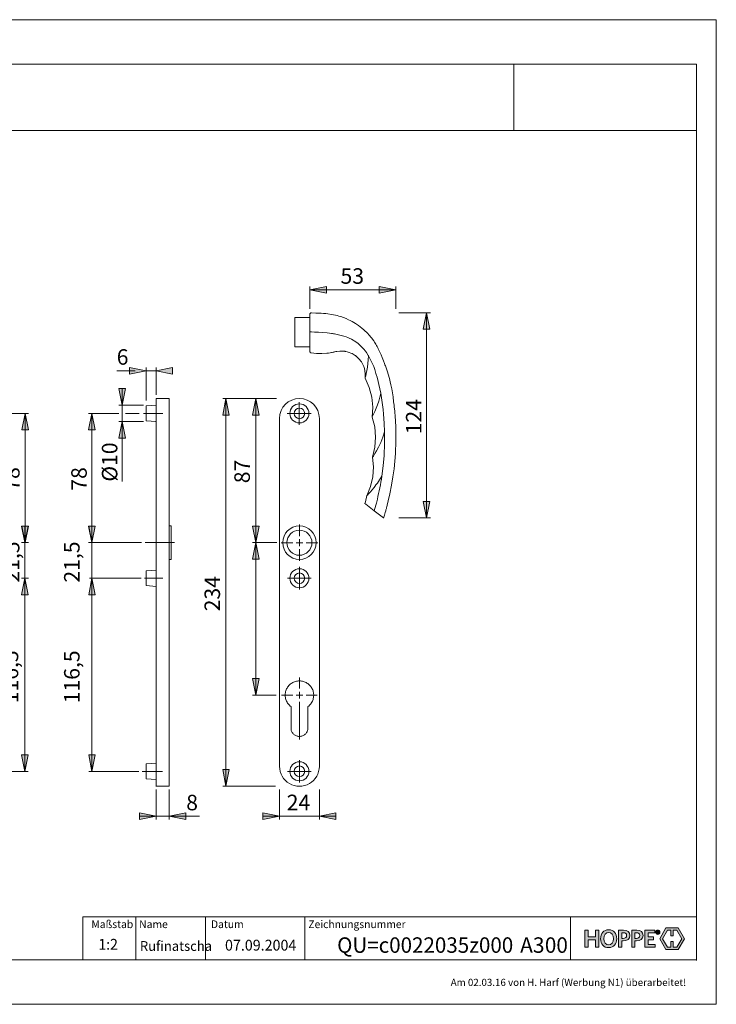
# Model space of a CAD drawing. Units: inches. Extents: x 0 to 420, y 0 to 301.
# Drawn here: x 210 to 420, y 0 to 297 of the extents above; entities that cross this region are included whole.
import ezdxf

# ---------------------------------------------------------------- set-up
doc = ezdxf.new("R2010")
doc.units = ezdxf.units.IN
doc.header["$MEASUREMENT"] = 0
for name, pattern in [('AI-Linetype-5', [20.284327, 16.22746, -1.352289, 1.352289, -1.352289]), ('AI-Linetype-6', [19.505922, 15.604736, -1.300395, 1.300395, -1.300395]), ('AI-Linetype-7', [20.386146, 16.308917, -1.359076, 1.359076, -1.359076]), ('AI-Linetype-8', [19.05, 15.24, -1.27, 1.27, -1.27])]:
    doc.linetypes.add(name, pattern=pattern)
doc.layers.add('Ebene 1', color=7, linetype='Continuous')

# ---------------------------------------------------------------- blocks, each defined once
blk = doc.blocks.new('block 2')
at = {"layer": 'Ebene 1'}
h = blk.add_hatch(color=7, dxfattribs=at)
h.dxf.hatch_style = 2
edge = h.paths.add_edge_path()
edge.add_spline(control_points=[(402.5, 21.39), (402.5, 21.39), (402.31, 21.68), (402.31, 21.68), (402.31, 21.68), (402.26, 21.68), (402.26, 21.68), (402.26, 21.68), (402.26, 21.4), (402.26, 21.4), (402.26, 21.4), (402.1, 21.4), (402.1, 21.4), (402.1, 21.4), (402.1, 22.13), (402.1, 22.13), (402.1, 22.13), (402.35, 22.13), (402.35, 22.13), (402.51, 22.13), (402.61, 22.05), (402.61, 21.91), (402.61, 21.8), (402.56, 21.74), (402.48, 21.7), (402.48, 21.7), (402.67, 21.42), (402.67, 21.42), (402.67, 21.42), (402.5, 21.39), (402.5, 21.39)], knot_values=[0, 0, 0, 0, 1, 1, 1, 2, 2, 2, 3, 3, 3, 4, 4, 4, 5, 5, 5, 6, 6, 6, 7, 7, 7, 8, 8, 8, 9, 9, 9, 10, 10, 10, 10], degree=3, periodic=1)
h.paths.add_polyline_path([(401.53, 17.19), (401.53, 18.03), (399.42, 18.03), (399.42, 19.46), (401.02, 19.46), (401.02, 20.32), (399.42, 20.32), (399.42, 21.54), (401.45, 21.54), (401.45, 22.38), (398.44, 22.38), (398.44, 17.19)])
h.paths.add_polyline_path([(384.6, 17.19), (384.6, 22.38), (383.6, 22.38), (383.6, 20.33), (381.4, 20.33), (381.4, 22.38), (380.39, 22.38), (380.39, 17.19), (381.4, 17.19), (381.4, 19.44), (383.6, 19.44), (383.6, 17.19)])
edge = h.paths.add_edge_path()
edge.add_spline(control_points=[(402.34, 21.08), (401.96, 21.08), (401.69, 21.34), (401.69, 21.74), (401.69, 22.13), (401.96, 22.4), (402.34, 22.4), (402.72, 22.4), (402.98, 22.13), (402.98, 21.74), (402.98, 21.35), (402.71, 21.08), (402.34, 21.08)], knot_values=[0, 0, 0, 0, 0.352778, 0.352778, 0.352778, 0.705556, 0.705556, 0.705556, 1.058333, 1.058333, 1.058333, 1.411111, 1.411111, 1.411111, 1.411111], degree=3, periodic=0)
edge.add_line((402.34, 21.08), (402.34, 21.08))
edge = h.paths.add_edge_path()
edge.add_spline(control_points=[(402.34, 22.32), (402.03, 22.32), (401.79, 22.11), (401.79, 21.74), (401.79, 21.37), (402.03, 21.16), (402.34, 21.16), (402.65, 21.16), (402.89, 21.37), (402.89, 21.74), (402.89, 22.11), (402.65, 22.32), (402.34, 22.32)], knot_values=[0, 0, 0, 0, 0.352778, 0.352778, 0.352778, 0.705556, 0.705556, 0.705556, 1.058333, 1.058333, 1.058333, 1.411111, 1.411111, 1.411111, 1.411111], degree=3, periodic=0)
edge.add_line((402.34, 22.32), (402.34, 22.32))
edge = h.paths.add_edge_path()
edge.add_spline(control_points=[(402.33, 22), (402.33, 22), (402.26, 22), (402.26, 22), (402.26, 22), (402.26, 21.79), (402.26, 21.79), (402.26, 21.79), (402.33, 21.79), (402.33, 21.79), (402.41, 21.79), (402.45, 21.82), (402.45, 21.89), (402.45, 21.96), (402.41, 22), (402.33, 22)], knot_values=[0, 0, 0, 0, 0.352778, 0.352778, 0.352778, 0.705556, 0.705556, 0.705556, 1.058333, 1.058333, 1.058333, 1.411111, 1.411111, 1.411111, 1.763889, 1.763889, 1.763889, 1.763889], degree=3, periodic=0)
edge.add_line((402.33, 22), (402.33, 22))
edge = h.paths.add_edge_path()
edge.add_spline(control_points=[(395.93, 19.1), (395.93, 19.1), (395.48, 19.1), (395.48, 19.1), (395.48, 19.1), (395.48, 17.19), (395.48, 17.19), (395.48, 17.19), (394.49, 17.19), (394.49, 17.19), (394.49, 17.19), (394.49, 22.38), (394.49, 22.38), (394.49, 22.38), (396.01, 22.38), (396.01, 22.38), (397.2, 22.38), (397.91, 21.83), (397.91, 20.78), (397.91, 19.66), (397.12, 19.1), (395.93, 19.1)], knot_values=[0, 0, 0, 0, 0.352778, 0.352778, 0.352778, 0.705556, 0.705556, 0.705556, 1.058333, 1.058333, 1.058333, 1.411111, 1.411111, 1.411111, 1.763889, 1.763889, 1.763889, 2.116667, 2.116667, 2.116667, 2.469444, 2.469444, 2.469444, 2.469444], degree=3, periodic=0)
edge.add_line((395.93, 19.1), (395.93, 19.1))
edge = h.paths.add_edge_path()
edge.add_spline(control_points=[(395.96, 21.58), (395.96, 21.58), (395.48, 21.58), (395.48, 21.58), (395.48, 21.58), (395.48, 19.9), (395.48, 19.9), (395.48, 19.9), (395.92, 19.9), (395.92, 19.9), (396.56, 19.9), (396.94, 20.17), (396.94, 20.76), (396.94, 21.3), (396.6, 21.58), (395.96, 21.58)], knot_values=[0, 0, 0, 0, 0.352778, 0.352778, 0.352778, 0.705556, 0.705556, 0.705556, 1.058333, 1.058333, 1.058333, 1.411111, 1.411111, 1.411111, 1.763889, 1.763889, 1.763889, 1.763889], degree=3, periodic=0)
edge.add_line((395.96, 21.58), (395.96, 21.58))
edge = h.paths.add_edge_path()
edge.add_spline(control_points=[(391.95, 19.1), (391.95, 19.1), (391.5, 19.1), (391.5, 19.1), (391.5, 19.1), (391.5, 17.19), (391.5, 17.19), (391.5, 17.19), (390.51, 17.19), (390.51, 17.19), (390.51, 17.19), (390.51, 22.38), (390.51, 22.38), (390.51, 22.38), (392.03, 22.38), (392.03, 22.38), (393.22, 22.38), (393.93, 21.83), (393.93, 20.78), (393.93, 19.66), (393.13, 19.1), (391.95, 19.1)], knot_values=[0, 0, 0, 0, 0.352778, 0.352778, 0.352778, 0.705556, 0.705556, 0.705556, 1.058333, 1.058333, 1.058333, 1.411111, 1.411111, 1.411111, 1.763889, 1.763889, 1.763889, 2.116667, 2.116667, 2.116667, 2.469444, 2.469444, 2.469444, 2.469444], degree=3, periodic=0)
edge.add_line((391.95, 19.1), (391.95, 19.1))
edge = h.paths.add_edge_path()
edge.add_spline(control_points=[(391.98, 21.58), (391.98, 21.58), (391.5, 21.58), (391.5, 21.58), (391.5, 21.58), (391.5, 19.9), (391.5, 19.9), (391.5, 19.9), (391.94, 19.9), (391.94, 19.9), (392.58, 19.9), (392.95, 20.17), (392.95, 20.76), (392.95, 21.3), (392.61, 21.58), (391.98, 21.58)], knot_values=[0, 0, 0, 0, 0.352778, 0.352778, 0.352778, 0.705556, 0.705556, 0.705556, 1.058333, 1.058333, 1.058333, 1.411111, 1.411111, 1.411111, 1.763889, 1.763889, 1.763889, 1.763889], degree=3, periodic=0)
edge.add_line((391.98, 21.58), (391.98, 21.58))
edge = h.paths.add_edge_path()
edge.add_spline(control_points=[(387.55, 17.09), (386.07, 17.09), (385.12, 18.17), (385.12, 19.78), (385.12, 21.39), (386.08, 22.48), (387.56, 22.48), (389.05, 22.48), (389.99, 21.39), (389.99, 19.79), (389.99, 18.19), (389.04, 17.09), (387.55, 17.09)], knot_values=[0, 0, 0, 0, 0.352778, 0.352778, 0.352778, 0.705556, 0.705556, 0.705556, 1.058333, 1.058333, 1.058333, 1.411111, 1.411111, 1.411111, 1.411111], degree=3, periodic=0)
edge.add_line((387.55, 17.09), (387.55, 17.09))
edge = h.paths.add_edge_path()
edge.add_spline(control_points=[(387.55, 21.65), (386.67, 21.65), (386.13, 20.92), (386.13, 19.78), (386.13, 18.65), (386.67, 17.92), (387.55, 17.92), (388.45, 17.92), (388.98, 18.65), (388.98, 19.78), (388.98, 20.92), (388.44, 21.65), (387.55, 21.65)], knot_values=[0, 0, 0, 0, 0.352778, 0.352778, 0.352778, 0.705556, 0.705556, 0.705556, 1.058333, 1.058333, 1.058333, 1.411111, 1.411111, 1.411111, 1.411111], degree=3, periodic=0)
edge.add_line((387.55, 21.65), (387.55, 21.65))
h = blk.add_hatch(color=7, dxfattribs=at)
h.dxf.hatch_style = 2
h.paths.add_polyline_path([(406.98, 20.61), (406.98, 22.38), (408.06, 22.38), (409.56, 19.79), (408.06, 17.19), (406.98, 17.19), (406.98, 18.96), (406.34, 18.96), (406.34, 17.19), (405.27, 17.19), (403.77, 19.78), (405.26, 22.38), (406.34, 22.38), (406.34, 20.61)])
h.paths.add_polyline_path([(404.8, 23.02), (402.93, 19.79), (404.8, 16.55), (408.53, 16.55), (410.39, 19.79), (408.53, 23.02)])
at = {"layer": 'Ebene 1', "lineweight": 0}
for points in [[(384.6, 17.19), (384.6, 22.38), (383.6, 22.38), (383.6, 20.33), (381.4, 20.33), (381.4, 22.38), (380.39, 22.38), (380.39, 17.19), (381.4, 17.19), (381.4, 19.44), (383.6, 19.44), (383.6, 17.19), (384.6, 17.19)], [(401.53, 17.19), (401.53, 18.03), (399.42, 18.03), (399.42, 19.46), (401.02, 19.46), (401.02, 20.32), (399.42, 20.32), (399.42, 21.54), (401.45, 21.54), (401.45, 22.38), (398.44, 22.38), (398.44, 17.19), (401.53, 17.19)], [(404.8, 23.02), (402.93, 19.79), (404.8, 16.55), (408.53, 16.55), (410.39, 19.79), (408.53, 23.02), (404.8, 23.02)], [(406.98, 20.61), (406.98, 22.38), (408.06, 22.38), (409.56, 19.79), (408.06, 17.19), (406.98, 17.19), (406.98, 18.96), (406.34, 18.96), (406.34, 17.19), (405.27, 17.19), (403.77, 19.78), (405.26, 22.38), (406.34, 22.38), (406.34, 20.61), (406.98, 20.61)]]:
    blk.add_lwpolyline(points, dxfattribs=at)
for points, knots in [([(387.55, 17.09), (386.07, 17.09), (385.12, 18.17), (385.12, 19.78), (385.12, 21.39), (386.08, 22.48), (387.56, 22.48), (389.05, 22.48), (389.99, 21.39), (389.99, 19.79), (389.99, 18.19), (389.04, 17.09), (387.55, 17.09)], [0, 0, 0, 0, 1, 1, 1, 2, 2, 2, 3, 3, 3, 4, 4, 4, 4]), ([(387.55, 21.65), (386.67, 21.65), (386.13, 20.92), (386.13, 19.78), (386.13, 18.65), (386.67, 17.92), (387.55, 17.92), (388.45, 17.92), (388.98, 18.65), (388.98, 19.78), (388.98, 20.92), (388.44, 21.65), (387.55, 21.65)], [0, 0, 0, 0, 1, 1, 1, 2, 2, 2, 3, 3, 3, 4, 4, 4, 4]), ([(391.95, 19.1), (391.95, 19.1), (391.5, 19.1), (391.5, 19.1), (391.5, 19.1), (391.5, 17.19), (391.5, 17.19), (391.5, 17.19), (390.51, 17.19), (390.51, 17.19), (390.51, 17.19), (390.51, 22.38), (390.51, 22.38), (390.51, 22.38), (392.03, 22.38), (392.03, 22.38), (393.22, 22.38), (393.93, 21.83), (393.93, 20.78), (393.93, 19.66), (393.13, 19.1), (391.95, 19.1)], [0, 0, 0, 0, 1, 1, 1, 2, 2, 2, 3, 3, 3, 4, 4, 4, 5, 5, 5, 6, 6, 6, 7, 7, 7, 7]), ([(391.98, 21.58), (391.98, 21.58), (391.5, 21.58), (391.5, 21.58), (391.5, 21.58), (391.5, 19.9), (391.5, 19.9), (391.5, 19.9), (391.94, 19.9), (391.94, 19.9), (392.58, 19.9), (392.95, 20.17), (392.95, 20.76), (392.95, 21.3), (392.61, 21.58), (391.98, 21.58)], [0, 0, 0, 0, 1, 1, 1, 2, 2, 2, 3, 3, 3, 4, 4, 4, 5, 5, 5, 5]), ([(395.93, 19.1), (395.93, 19.1), (395.48, 19.1), (395.48, 19.1), (395.48, 19.1), (395.48, 17.19), (395.48, 17.19), (395.48, 17.19), (394.49, 17.19), (394.49, 17.19), (394.49, 17.19), (394.49, 22.38), (394.49, 22.38), (394.49, 22.38), (396.01, 22.38), (396.01, 22.38), (397.2, 22.38), (397.91, 21.83), (397.91, 20.78), (397.91, 19.66), (397.12, 19.1), (395.93, 19.1)], [0, 0, 0, 0, 1, 1, 1, 2, 2, 2, 3, 3, 3, 4, 4, 4, 5, 5, 5, 6, 6, 6, 7, 7, 7, 7]), ([(395.96, 21.58), (395.96, 21.58), (395.48, 21.58), (395.48, 21.58), (395.48, 21.58), (395.48, 19.9), (395.48, 19.9), (395.48, 19.9), (395.92, 19.9), (395.92, 19.9), (396.56, 19.9), (396.94, 20.17), (396.94, 20.76), (396.94, 21.3), (396.6, 21.58), (395.96, 21.58)], [0, 0, 0, 0, 1, 1, 1, 2, 2, 2, 3, 3, 3, 4, 4, 4, 5, 5, 5, 5]), ([(402.34, 21.08), (401.96, 21.08), (401.69, 21.34), (401.69, 21.74), (401.69, 22.13), (401.96, 22.4), (402.34, 22.4), (402.72, 22.4), (402.98, 22.13), (402.98, 21.74), (402.98, 21.35), (402.71, 21.08), (402.34, 21.08)], [0, 0, 0, 0, 1, 1, 1, 2, 2, 2, 3, 3, 3, 4, 4, 4, 4]), ([(402.34, 22.32), (402.03, 22.32), (401.79, 22.11), (401.79, 21.74), (401.79, 21.37), (402.03, 21.16), (402.34, 21.16), (402.65, 21.16), (402.89, 21.37), (402.89, 21.74), (402.89, 22.11), (402.65, 22.32), (402.34, 22.32)], [0, 0, 0, 0, 1, 1, 1, 2, 2, 2, 3, 3, 3, 4, 4, 4, 4]), ([(402.5, 21.39), (402.5, 21.39), (402.31, 21.68), (402.31, 21.68), (402.31, 21.68), (402.26, 21.68), (402.26, 21.68), (402.26, 21.68), (402.26, 21.4), (402.26, 21.4), (402.26, 21.4), (402.1, 21.4), (402.1, 21.4), (402.1, 21.4), (402.1, 22.13), (402.1, 22.13), (402.1, 22.13), (402.35, 22.13), (402.35, 22.13), (402.51, 22.13), (402.61, 22.05), (402.61, 21.91), (402.61, 21.8), (402.56, 21.74), (402.48, 21.7), (402.48, 21.7), (402.67, 21.42), (402.67, 21.42), (402.67, 21.42), (402.5, 21.39), (402.5, 21.39)], [0, 0, 0, 0, 1, 1, 1, 2, 2, 2, 3, 3, 3, 4, 4, 4, 5, 5, 5, 6, 6, 6, 7, 7, 7, 8, 8, 8, 9, 9, 9, 10, 10, 10, 10]), ([(402.33, 22), (402.33, 22), (402.26, 22), (402.26, 22), (402.26, 22), (402.26, 21.79), (402.26, 21.79), (402.26, 21.79), (402.33, 21.79), (402.33, 21.79), (402.41, 21.79), (402.45, 21.82), (402.45, 21.89), (402.45, 21.96), (402.41, 22), (402.33, 22)], [0, 0, 0, 0, 1, 1, 1, 2, 2, 2, 3, 3, 3, 4, 4, 4, 5, 5, 5, 5])]:
    blk.add_open_spline(points, degree=3, knots=knots, dxfattribs=at)
blk = doc.blocks.new('block 3')
at = {"layer": 'Ebene 1'}
for points in [[(297.44, 215.53), (302.46, 214.53), (302.46, 216.53)], [(323.41, 215.53), (318.41, 216.53), (318.41, 214.53)], [(332.66, 208.59), (331.66, 203.6), (333.66, 203.6)], [(248.1, 191.12), (243.08, 190.12), (243.08, 192.12)], [(251.1, 191.12), (256.09, 192.12), (256.09, 190.12)], [(240.89, 180.75), (239.89, 185.74), (241.89, 185.74)], [(272.19, 182.75), (273.19, 177.75), (271.19, 177.75)], [(281.21, 182.75), (282.21, 177.75), (280.18, 177.75)], [(211.67, 178.24), (212.67, 173.24), (210.67, 173.24)], [(231.71, 178.24), (230.71, 173.24), (232.71, 173.24)], [(240.89, 175.75), (241.89, 170.73), (239.89, 170.73)], [(332.66, 146.71), (333.66, 151.71), (331.66, 151.71)], [(211.59, 139.25), (210.59, 144.24), (212.59, 144.24)], [(211.67, 139.25), (210.67, 144.24), (212.67, 144.24)], [(231.71, 139.25), (232.71, 144.24), (230.71, 144.24)], [(231.79, 139.25), (232.79, 144.24), (230.79, 144.24)], [(281.21, 139.25), (280.18, 144.24), (282.21, 144.24)], [(281.21, 139.25), (282.21, 134.26), (280.18, 134.26)], [(211.59, 128.53), (212.59, 123.51), (210.59, 123.51)], [(211.59, 128.53), (212.59, 123.51), (210.59, 123.51)], [(231.79, 128.53), (230.79, 123.51), (232.79, 123.51)], [(231.79, 128.53), (230.79, 123.51), (232.79, 123.51)], [(281.21, 93.27), (280.18, 98.27), (282.21, 98.27)], [(211.59, 70.27), (210.59, 75.26), (212.59, 75.26)], [(231.79, 70.27), (232.79, 75.26), (230.79, 75.26)], [(272.19, 65.79), (271.19, 70.78), (273.19, 70.78)], [(251.1, 56.71), (246.1, 55.71), (246.1, 57.71)], [(255.1, 56.71), (260.09, 57.71), (260.09, 55.71)], [(288.34, 56.74), (283.32, 55.74), (283.32, 57.74)], [(300.33, 56.74), (305.32, 57.74), (305.32, 55.74)]]:
    blk.add_hatch(color=7, dxfattribs=at).paths.add_polyline_path(points)
at = {"layer": 'Ebene 1', "color": 7, "lineweight": 9}
for points in [[(297.44, 209.75), (297.44, 216.53)], [(297.44, 215.53), (302.46, 214.53), (302.46, 216.53), (297.44, 215.53)], [(297.44, 215.53), (323.41, 215.53)], [(323.41, 215.53), (318.41, 216.53), (318.41, 214.53), (323.41, 215.53)], [(323.41, 209.75), (323.41, 216.53)], [(297.98, 208.59), (297.87, 208.59), (297.76, 208.57), (297.68, 208.51), (297.6, 208.46), (297.54, 208.38), (297.49, 208.27), (297.46, 208.19), (297.44, 208.08)], [(297.44, 202.82), (297.44, 208.08)], [(297.98, 208.59), (299.27, 208.51), (300.19, 208.46), (300.92, 208.43), (301.62, 208.38), (302.27, 208.35), (304.62, 208), (305.21, 207.89), (305.75, 207.76), (306.24, 207.59), (306.8, 207.43), (307.59, 207.16), (308.42, 206.84), (309.15, 206.51), (309.64, 206.27), (310.18, 205.97), (310.75, 205.65), (311.23, 205.35), (312.15, 204.73), (313.15, 203.98), (313.77, 203.41), (314.15, 203.06), (314.53, 202.71), (314.9, 202.3), (315.28, 201.9), (316.01, 201.03), (316.71, 200.09), (316.98, 199.71), (317.17, 199.39), (317.36, 199.09), (317.55, 198.77), (317.74, 198.44), (317.96, 198.04), (318.06, 197.82), (318.06, 197.79), (318.09, 197.79), (318.09, 197.74)], [(324.27, 208.59), (333.87, 208.59)], [(332.66, 208.59), (331.66, 203.6), (333.66, 203.6), (332.66, 208.59)], [(332.66, 208.59), (332.66, 146.71)], [(292.95, 207.16), (297.44, 207.16)], [(292.95, 207.16), (292.95, 198.28)], [(297.98, 202.84), (297.81, 202.84), (297.65, 202.84), (297.54, 202.82), (297.46, 202.82), (297.44, 202.82)], [(297.44, 202.82), (297.44, 196.96)], [(297.98, 202.84), (298.92, 202.79), (300.08, 202.73)], [(300.08, 202.73), (301.4, 202.65), (302.7, 202.55)], [(302.7, 202.55), (303.35, 202.46), (304, 202.38)], [(304, 202.38), (304.32, 202.33), (304.62, 202.28)], [(304.62, 202.28), (304.94, 202.22), (305.27, 202.17)], [(305.27, 202.17), (306.1, 201.95), (307.7, 201.52)], [(307.7, 201.52), (308.37, 201.3), (308.88, 201.11)], [(308.88, 201.11), (309.34, 200.9), (309.99, 200.6)], [(309.99, 200.6), (311.34, 199.82), (312.02, 199.31)], [(312.02, 199.31), (312.66, 198.77), (313.77, 197.6)], [(297.44, 198.28), (292.95, 198.28)], [(297.44, 196.96), (297.46, 196.9), (297.46, 196.79), (297.52, 196.71), (297.57, 196.63), (297.62, 196.58), (297.71, 196.52), (297.79, 196.5), (297.87, 196.47)], [(311.23, 195.63), (311.15, 195.69), (310.53, 196.09), (310.21, 196.28), (309.86, 196.44), (309.34, 196.63), (309.05, 196.74), (308.75, 196.82), (308.29, 196.93), (308.07, 196.96), (308.02, 196.98), (307.99, 196.98), (307.97, 196.98), (307.43, 197.04), (306.51, 197.04), (305.56, 196.93), (305.32, 196.88), (305.29, 196.88), (305.27, 196.88), (305, 196.79), (304.86, 196.77), (304.7, 196.74), (304.46, 196.69), (304.24, 196.63), (304.02, 196.61), (303.59, 196.52), (303.11, 196.44), (302.62, 196.39), (301.13, 196.31), (300.32, 196.28), (300.11, 196.28), (300.05, 196.28), (300.03, 196.28), (299.43, 196.31), (297.87, 196.47)], [(313.77, 197.6), (314.2, 197.06), (314.53, 196.63)], [(314.53, 196.63), (315.09, 195.74), (315.09, 195.71), (315.12, 195.69), (315.12, 195.66), (315.15, 195.66)], [(318.09, 197.74), (318.41, 197.09), (318.68, 196.5), (318.95, 195.9), (319.28, 195.09), (319.71, 194.07), (319.98, 193.31), (320.12, 192.93), (320.25, 192.61), (320.76, 191.12), (321.44, 188.8), (321.71, 187.78), (321.9, 186.89), (322.17, 185.64), (322.36, 184.43), (322.54, 183.19), (322.6, 182.75), (322.68, 182.27), (322.73, 181.76), (322.82, 181.22), (322.87, 180.68), (322.92, 180.08), (323.06, 178.97), (323.11, 178.33), (323.17, 177.68), (323.22, 177.03), (323.25, 176.33), (323.3, 175.63), (323.35, 174.49), (323.41, 173.04), (323.41, 171.55), (323.41, 170.79), (323.41, 170.01), (323.38, 169.23), (323.38, 168.45), (323.33, 167.66), (323.3, 166.85), (323.25, 166.1), (323.09, 163.8), (322.84, 161.48), (322.52, 159.08), (322.11, 156.59), (321.6, 154.03), (321.11, 151.89), (320.79, 150.52), (320.66, 150.03), (320.6, 149.82), (320.55, 149.6), (320.49, 149.38), (320.41, 149.17), (320.33, 148.84), (320.2, 148.38), (320.06, 147.93)], [(314.12, 188.88), (314.18, 190.13), (314.07, 191.1), (313.91, 191.83), (313.72, 192.34), (313.45, 192.99), (312.99, 193.8), (312.26, 194.72), (311.21, 195.66)], [(314.12, 188.88), (314.18, 189.05), (314.31, 189.56), (314.47, 190.29), (314.66, 191.18), (314.82, 192.2), (314.99, 193.31), (315.09, 194.45), (315.15, 195.61)], [(315.15, 195.66), (315.15, 195.63)], [(315.15, 195.63), (315.15, 195.61)], [(315.15, 195.61), (316.71, 192.37), (317.04, 191.53), (317.31, 190.67), (317.41, 190.23), (317.5, 190.02), (317.74, 189.15), (318.55, 185.64), (318.82, 184.32)], [(239.24, 191.12), (244.79, 191.12)], [(248.1, 191.12), (243.08, 190.12), (243.08, 192.12), (248.1, 191.12)], [(248.1, 182.13), (248.1, 192.12)], [(248.1, 191.12), (251.1, 191.12)], [(251.1, 183.88), (251.1, 192.12)], [(251.1, 191.12), (256.09, 192.12), (256.09, 190.12), (251.1, 191.12)], [(316.23, 177.06), (316.42, 180.11), (316.12, 183.13), (315.34, 186.1), (314.12, 188.88)], [(240.89, 180.75), (239.89, 185.74), (241.89, 185.74), (240.89, 180.75)], [(240.89, 180.75), (240.89, 185.74)], [(318.82, 184.32), (318.23, 181.97), (317.85, 180.86), (317.44, 179.81), (317.04, 178.84), (316.66, 177.98), (316.36, 177.36), (316.28, 177.19), (316.23, 177.14)], [(318.82, 184.32), (319.28, 181.51), (319.39, 180.81), (319.55, 179.41), (319.68, 178), (319.87, 175.33), (319.98, 172.66)], [(255.1, 182.75), (251.1, 182.75)], [(251.1, 182.75), (251.1, 176.75)], [(255.1, 182.75), (255.1, 176.75)], [(287.39, 182.75), (271.19, 182.75)], [(272.19, 182.75), (273.19, 177.75), (271.19, 177.75), (272.19, 182.75)], [(272.19, 182.75), (272.19, 65.79)], [(281.21, 182.75), (282.21, 177.75), (280.18, 177.75), (281.21, 182.75)], [(281.21, 182.75), (281.21, 139.25)], [(294.26, 181.64), (294.26, 174.83)], [(203.48, 178.24), (212.67, 178.24)], [(211.67, 178.24), (212.67, 173.24), (210.67, 173.24), (211.67, 178.24)], [(211.67, 139.25), (211.67, 178.24)], [(239.89, 178.24), (230.71, 178.24)], [(231.71, 178.24), (230.71, 173.24), (232.71, 173.24), (231.71, 178.24)], [(231.71, 139.25), (231.71, 178.24)], [(247.35, 180.75), (239.89, 180.75)], [(240.89, 180.75), (240.89, 175.75)], [(246.01, 178.24), (241.89, 178.24)], [(251.1, 180.75), (248.1, 180.48)], [(248.1, 178.24), (248.1, 180.48)], [(248.1, 176), (248.1, 178.24)], [(251.1, 180.75), (250.99, 180.75)], [(251.1, 180.75), (251.1, 180.86)], [(297.82, 178.24), (290.67, 178.24)], [(247.29, 175.75), (239.89, 175.75)], [(240.89, 175.75), (241.89, 170.73), (239.89, 170.73), (240.89, 175.75)], [(240.89, 175.75), (240.89, 157.66)], [(248.1, 176), (251.1, 175.75)], [(251.1, 175.75), (250.99, 175.75)], [(251.1, 176.75), (251.1, 71.78)], [(251.1, 175.75), (251.1, 175.64)], [(255.1, 176.75), (255.1, 71.78)], [(288.34, 176.75), (288.34, 71.78)], [(300.33, 71.78), (300.33, 176.75)], [(316.36, 165.02), (317.09, 168.01), (317.31, 171.09), (317.01, 174.14), (316.23, 177.14)], [(316.39, 165.1), (316.39, 165.07), (316.44, 165.15), (316.61, 165.37), (317.04, 166.1), (317.58, 166.99), (318.12, 168.01), (318.82, 169.5), (319.44, 171.04), (319.98, 172.66)], [(319.98, 172.66), (320.01, 169.12), (319.85, 165.58), (319.57, 162.45), (319.17, 159.35)], [(314.66, 153.41), (315.8, 156.21), (316.47, 159.1), (316.69, 162.1), (316.39, 165.07)], [(314.66, 153.43), (314.77, 153.54), (314.82, 153.6), (314.93, 153.7), (315.09, 153.87), (315.69, 154.51), (316.36, 155.32), (316.66, 155.67), (316.88, 155.94), (317.09, 156.21), (317.41, 156.65), (317.85, 157.24), (318.14, 157.7), (318.5, 158.24), (318.85, 158.78), (319.17, 159.35)], [(319.17, 159.35), (319.04, 158.43), (318.87, 157.54), (318.74, 156.65), (318.58, 155.78), (318.39, 154.92), (318.2, 154.05), (318.01, 153.19), (317.82, 152.33), (317.52, 151.17), (317.36, 150.57), (316.9, 148.87)], [(314.09, 151.08), (314.2, 151.57), (314.66, 153.43)], [(332.66, 146.71), (333.66, 151.71), (331.66, 151.71), (332.66, 146.71)], [(314.36, 150.87), (314.09, 151.08)], [(316.9, 148.87), (314.36, 150.87)], [(316.9, 148.87), (319.66, 146.71)], [(320.06, 147.93), (319.95, 147.57), (319.85, 147.28), (319.66, 146.66)], [(324.27, 146.71), (333.87, 146.71)], [(211.59, 139.25), (210.59, 144.24), (212.59, 144.24), (211.59, 139.25)], [(211.67, 139.25), (210.67, 144.24), (212.67, 144.24), (211.67, 139.25)], [(211.59, 139.25), (211.59, 144.24)], [(231.71, 139.25), (232.71, 144.24), (230.71, 144.24), (231.71, 139.25)], [(231.79, 139.25), (232.79, 144.24), (230.79, 144.24), (231.79, 139.25)], [(231.79, 139.25), (231.79, 144.24)], [(255.69, 144.3), (255.1, 144.3)], [(255.69, 144.3), (255.69, 134.2)], [(281.21, 139.25), (280.18, 144.24), (282.21, 144.24), (281.21, 139.25)], [(294.33, 141.24), (294.33, 144.74)], [(294.33, 139.23), (294.33, 140.26)], [(210.59, 139.25), (212.67, 139.25)], [(211.59, 128.53), (211.59, 139.25)], [(246.69, 139.25), (230.76, 139.25)], [(231.79, 128.53), (231.79, 139.25)], [(287.56, 139.25), (280.18, 139.25)], [(281.21, 139.25), (282.21, 134.26), (280.18, 134.26), (281.21, 139.25)], [(281.21, 139.25), (281.21, 93.27)], [(292.32, 139.23), (288.82, 139.23)], [(294.33, 139.23), (293.31, 139.23)], [(294.33, 139.23), (295.32, 139.23)], [(294.33, 139.23), (294.33, 138.24)], [(294.33, 137.26), (294.33, 133.76)], [(296.34, 139.23), (299.84, 139.23)], [(255.1, 134.2), (255.69, 134.2)], [(251.1, 130.99), (248.1, 130.75)], [(248.1, 128.53), (248.1, 130.75)], [(251.1, 130.99), (251.1, 131.15)], [(294.33, 131.93), (294.33, 125.13)], [(210.59, 128.53), (212.67, 128.53)], [(211.59, 128.53), (212.59, 123.51), (210.59, 123.51), (211.59, 128.53)], [(211.59, 128.53), (212.59, 123.51), (210.59, 123.51), (211.59, 128.53)], [(211.59, 128.53), (211.59, 70.27)], [(211.59, 128.53), (211.59, 123.51)], [(231.79, 128.53), (230.79, 123.51), (232.79, 123.51), (231.79, 128.53)], [(231.79, 128.53), (230.79, 123.51), (232.79, 123.51), (231.79, 128.53)], [(246.58, 128.53), (231.02, 128.53)], [(231.79, 128.53), (231.79, 70.27)], [(231.79, 128.53), (231.79, 123.51)], [(248.1, 126.29), (248.1, 128.53)], [(297.9, 128.53), (290.74, 128.53)], [(248.1, 126.29), (251.1, 126.02)], [(251.1, 126.02), (251.1, 125.86)], [(281.21, 93.27), (280.18, 98.27), (282.21, 98.27), (281.21, 93.27)], [(294.34, 95.24), (294.34, 98.62)], [(296.88, 89.8), (297.12, 89.98), (297.33, 90.19), (297.55, 90.4), (297.72, 90.62), (297.9, 90.86), (298.08, 91.11), (298.22, 91.39), (298.32, 91.67), (298.43, 91.96), (298.5, 92.24), (298.57, 92.52), (298.61, 92.84), (298.64, 93.12), (298.64, 93.4), (298.61, 93.72), (298.57, 94), (298.5, 94.32), (298.43, 94.6), (298.32, 94.88), (298.18, 95.13), (298.04, 95.41), (297.9, 95.66), (297.72, 95.91), (297.51, 96.15), (297.3, 96.37), (297.09, 96.54), (296.84, 96.72), (296.59, 96.89), (296.35, 97.04), (296.06, 97.18), (295.78, 97.28), (295.5, 97.39), (295.22, 97.46), (294.94, 97.49), (294.62, 97.53), (294.34, 97.57), (294.02, 97.53), (293.74, 97.49), (293.45, 97.46), (293.14, 97.39), (292.85, 97.28), (292.57, 97.18), (292.33, 97.04), (292.04, 96.89), (291.8, 96.72), (291.58, 96.54), (291.34, 96.37), (291.13, 96.15), (290.95, 95.91), (290.77, 95.66), (290.6, 95.41), (290.46, 95.13), (290.35, 94.88), (290.24, 94.6), (290.17, 94.32), (290.1, 94), (290.07, 93.72), (290.03, 93.4), (290.03, 93.12), (290.07, 92.84), (290.1, 92.52), (290.14, 92.24), (290.24, 91.96), (290.35, 91.67), (290.46, 91.39), (290.6, 91.11), (290.74, 90.86), (290.91, 90.62), (291.13, 90.4), (291.34, 90.19), (291.55, 89.98), (291.8, 89.8)], [(287.34, 93.27), (280.18, 93.27)], [(292.33, 93.26), (288.94, 93.26)], [(294.34, 93.26), (293.31, 93.26)], [(294.34, 93.26), (294.34, 94.25)], [(294.34, 93.26), (295.32, 93.26)], [(294.34, 93.26), (294.34, 92.24)], [(296.35, 93.26), (299.7, 93.26)], [(291.8, 89.8), (291.8, 83.35)], [(294.34, 91.25), (294.34, 79.89)], [(296.88, 83.35), (296.88, 89.8)], [(291.8, 83.35), (291.8, 83.1), (291.83, 82.89), (291.87, 82.64), (291.94, 82.43), (292.04, 82.22), (292.15, 82.01), (292.29, 81.83), (292.43, 81.62), (292.61, 81.48), (292.78, 81.3), (293, 81.2), (293.21, 81.06), (293.42, 80.98), (293.63, 80.91), (293.88, 80.84), (294.09, 80.81), (294.34, 80.81), (294.55, 80.81), (294.79, 80.84), (295.04, 80.91), (295.25, 80.98), (295.47, 81.06), (295.68, 81.2), (295.85, 81.3), (296.06, 81.48), (296.21, 81.62), (296.38, 81.83), (296.49, 82.01), (296.63, 82.22), (296.7, 82.43), (296.77, 82.64), (296.84, 82.89), (296.88, 83.1), (296.88, 83.35)], [(211.59, 70.27), (210.59, 75.26), (212.59, 75.26), (211.59, 70.27)], [(231.79, 70.27), (232.79, 75.26), (230.79, 75.26), (231.79, 70.27)], [(251.1, 72.78), (248.1, 72.51)], [(248.1, 70.27), (248.1, 72.51)], [(251.1, 71.78), (251.1, 65.79)], [(255.1, 71.78), (255.1, 65.79)], [(294.35, 73.67), (294.35, 66.87)], [(196.49, 70.27), (212.59, 70.27)], [(245.93, 70.27), (230.79, 70.27)], [(248.1, 68.03), (248.1, 70.27)], [(272.19, 65.79), (271.19, 70.78), (273.19, 70.78), (272.19, 65.79)], [(297.91, 70.27), (290.75, 70.27)], [(248.1, 68.03), (251.1, 67.78)], [(251.1, 65.79), (255.1, 65.79)], [(287.12, 65.79), (271.19, 65.79)], [(251.1, 64.79), (251.1, 55.71)], [(255.1, 64.79), (255.1, 55.71)], [(288.34, 64.79), (288.34, 55.74)], [(300.33, 64.79), (300.33, 55.74)], [(251.1, 56.71), (246.1, 55.71), (246.1, 57.71), (251.1, 56.71)], [(251.1, 56.71), (246.1, 56.71)], [(251.1, 56.71), (255.1, 56.71)], [(255.1, 56.71), (260.09, 57.71), (260.09, 55.71), (255.1, 56.71)], [(255.1, 56.71), (264.23, 56.71)], [(288.34, 56.74), (283.32, 55.74), (283.32, 57.74), (288.34, 56.74)], [(288.34, 56.74), (283.32, 56.74)], [(288.34, 56.74), (300.33, 56.74)], [(300.33, 56.74), (305.32, 57.74), (305.32, 55.74), (300.33, 56.74)], [(300.33, 56.74), (305.32, 56.74)]]:
    blk.add_lwpolyline(points, dxfattribs=at)
at = {"layer": 'Ebene 1', "color": 7, "linetype": 'AI-Linetype-5', "lineweight": 9}
blk.add_lwpolyline([(253.16, 178.25), (247.35, 178.25)], dxfattribs=at)
at = {"layer": 'Ebene 1', "color": 7, "linetype": 'AI-Linetype-8', "lineweight": 9}
blk.add_lwpolyline([(256.65, 139.25), (247.83, 139.25)], dxfattribs=at)
at = {"layer": 'Ebene 1', "color": 7, "linetype": 'AI-Linetype-6', "lineweight": 9}
blk.add_lwpolyline([(253.13, 128.54), (247.6, 128.54)], dxfattribs=at)
at = {"layer": 'Ebene 1', "color": 7, "linetype": 'AI-Linetype-7', "lineweight": 9}
blk.add_lwpolyline([(253.04, 70.27), (246.87, 70.27)], dxfattribs=at)
at = {"layer": 'Ebene 1', "color": 7, "lineweight": 9}
for points, knots in [([(323.41, 215.61), (323.41, 215.61), (323.41, 215.61), (323.41, 215.61), (323.44, 215.61), (323.44, 215.61), (323.44, 215.61), (323.44, 215.61), (323.44, 215.61), (323.41, 215.61), (323.41, 215.61), (323.41, 215.61), (323.41, 215.61)], [0, 0, 0, 0, 1, 1, 1, 2, 2, 2, 3, 3, 3, 4, 4, 4, 4]), ([(297.44, 208.11), (297.44, 208.11), (297.44, 208.11), (297.44, 208.11), (297.46, 208.11), (297.46, 208.11), (297.46, 208.11), (297.46, 208.08), (297.46, 208.08), (297.44, 208.08), (297.44, 208.08), (297.44, 208.08), (297.44, 208.11)], [0, 0, 0, 0, 1, 1, 1, 2, 2, 2, 3, 3, 3, 4, 4, 4, 4]), ([(300.33, 176.75), (300.33, 180.05), (297.65, 182.75), (294.33, 182.75), (291.01, 182.75), (288.34, 180.05), (288.34, 176.75)], [0, 0, 0, 0, 1, 1, 1, 2, 2, 2, 2]), ([(250.99, 180.75), (250.99, 180.75), (250.99, 180.75), (250.99, 180.75), (250.99, 180.75), (250.99, 180.75), (250.99, 180.75), (250.99, 180.75), (250.99, 180.72), (250.99, 180.72), (250.99, 180.72), (250.99, 180.75), (250.99, 180.75)], [0, 0, 0, 0, 1, 1, 1, 2, 2, 2, 3, 3, 3, 4, 4, 4, 4]), ([(297.19, 178.24), (297.19, 179.83), (295.93, 181.13), (294.33, 181.13), (292.74, 181.13), (291.44, 179.83), (291.44, 178.24), (291.44, 176.64), (292.74, 175.37), (294.33, 175.37), (295.93, 175.37), (297.19, 176.64), (297.19, 178.24)], [0, 0, 0, 0, 1, 1, 1, 2, 2, 2, 3, 3, 3, 4, 4, 4, 4]), ([(295.93, 178.24), (295.93, 179.13), (295.22, 179.83), (294.33, 179.83), (293.44, 179.83), (292.74, 179.13), (292.74, 178.24), (292.74, 177.35), (293.44, 176.64), (294.33, 176.64), (295.22, 176.64), (295.93, 177.35), (295.93, 178.24)], [0, 0, 0, 0, 1, 1, 1, 2, 2, 2, 3, 3, 3, 4, 4, 4, 4]), ([(250.99, 175.75), (250.99, 175.75), (250.99, 175.75), (250.99, 175.75), (250.99, 175.75), (250.99, 175.75), (250.99, 175.75), (250.99, 175.73), (250.99, 175.73), (250.99, 175.73), (250.99, 175.73), (250.99, 175.73), (250.99, 175.75)], [0, 0, 0, 0, 1, 1, 1, 2, 2, 2, 3, 3, 3, 4, 4, 4, 4]), ([(299.38, 139.25), (299.38, 142.03), (297.11, 144.3), (294.33, 144.3), (291.55, 144.3), (289.28, 142.03), (289.28, 139.25), (289.28, 136.44), (291.55, 134.2), (294.33, 134.2), (297.11, 134.2), (299.38, 136.44), (299.38, 139.25)], [0, 0, 0, 0, 1, 1, 1, 2, 2, 2, 3, 3, 3, 4, 4, 4, 4]), ([(298.11, 139.25), (298.11, 141.33), (296.41, 143.03), (294.33, 143.03), (292.23, 143.03), (290.55, 141.33), (290.55, 139.25), (290.55, 137.14), (292.23, 135.44), (294.33, 135.44), (296.41, 135.44), (298.11, 137.14), (298.11, 139.25)], [0, 0, 0, 0, 1, 1, 1, 2, 2, 2, 3, 3, 3, 4, 4, 4, 4]), ([(297.19, 128.53), (297.19, 130.07), (295.93, 131.37), (294.33, 131.37), (292.74, 131.37), (291.44, 130.07), (291.44, 128.53), (291.44, 126.94), (292.74, 125.64), (294.33, 125.64), (295.93, 125.64), (297.19, 126.94), (297.19, 128.53)], [0, 0, 0, 0, 1, 1, 1, 2, 2, 2, 3, 3, 3, 4, 4, 4, 4]), ([(295.93, 128.53), (295.93, 129.37), (295.22, 130.1), (294.33, 130.1), (293.44, 130.1), (292.74, 129.37), (292.74, 128.53), (292.74, 127.64), (293.44, 126.91), (294.33, 126.91), (295.22, 126.91), (295.93, 127.64), (295.93, 128.53)], [0, 0, 0, 0, 1, 1, 1, 2, 2, 2, 3, 3, 3, 4, 4, 4, 4]), ([(297.9, 128.53), (297.9, 128.53), (297.9, 128.53), (297.9, 128.53), (297.9, 128.53), (297.9, 128.53), (297.9, 128.53), (297.9, 128.5), (297.9, 128.5), (297.9, 128.5), (297.9, 128.5), (297.9, 128.5), (297.9, 128.53)], [0, 0, 0, 0, 1, 1, 1, 2, 2, 2, 3, 3, 3, 4, 4, 4, 4]), ([(297.9, 128.53), (297.9, 128.53), (297.9, 128.53), (297.9, 128.53), (297.9, 128.53), (297.9, 128.53), (297.9, 128.53), (297.9, 128.5), (297.9, 128.5), (297.9, 128.5), (297.9, 128.5), (297.9, 128.5), (297.9, 128.53)], [0, 0, 0, 0, 1, 1, 1, 2, 2, 2, 3, 3, 3, 4, 4, 4, 4]), ([(288.34, 71.78), (288.34, 71.78), (288.34, 71.78), (288.34, 71.78), (288.31, 71.78), (288.31, 71.78), (288.31, 71.78), (288.31, 71.78), (288.31, 71.78), (288.34, 71.78), (288.34, 71.78), (288.34, 71.78), (288.34, 71.78)], [0, 0, 0, 0, 1, 1, 1, 2, 2, 2, 3, 3, 3, 4, 4, 4, 4]), ([(288.34, 71.78), (288.34, 69.62), (289.47, 67.65), (291.34, 66.57), (293.17, 65.52), (295.47, 65.52), (297.33, 66.57), (299.19, 67.65), (300.33, 69.62), (300.33, 71.78)], [0, 0, 0, 0, 1, 1, 1, 2, 2, 2, 3, 3, 3, 3]), ([(297.19, 70.27), (297.19, 71.86), (295.93, 73.16), (294.33, 73.16), (292.74, 73.16), (291.44, 71.86), (291.44, 70.27), (291.44, 68.7), (292.74, 67.41), (294.33, 67.41), (295.93, 67.41), (297.19, 68.7), (297.19, 70.27)], [0, 0, 0, 0, 1, 1, 1, 2, 2, 2, 3, 3, 3, 4, 4, 4, 4]), ([(295.93, 70.27), (295.93, 71.16), (295.22, 71.89), (294.33, 71.89), (293.44, 71.89), (292.74, 71.16), (292.74, 70.27), (292.74, 69.4), (293.44, 68.67), (294.33, 68.67), (295.22, 68.67), (295.93, 69.4), (295.93, 70.27)], [0, 0, 0, 0, 1, 1, 1, 2, 2, 2, 3, 3, 3, 4, 4, 4, 4]), ([(297.22, 70.27), (297.22, 70.29), (297.22, 70.29), (297.19, 70.29), (297.19, 70.29), (297.19, 70.29), (297.19, 70.27), (297.19, 70.27), (297.19, 70.27), (297.19, 70.27), (297.22, 70.27), (297.22, 70.27), (297.22, 70.27)], [0, 0, 0, 0, 1, 1, 1, 2, 2, 2, 3, 3, 3, 4, 4, 4, 4]), ([(251.1, 65.79), (251.1, 65.79), (251.1, 65.79), (251.1, 65.79), (251.1, 65.79), (251.07, 65.79), (251.07, 65.79), (251.07, 65.76), (251.1, 65.76), (251.1, 65.76), (251.1, 65.76), (251.1, 65.76), (251.1, 65.79)], [0, 0, 0, 0, 1, 1, 1, 2, 2, 2, 3, 3, 3, 4, 4, 4, 4]), ([(255.1, 65.79), (255.1, 65.79), (255.1, 65.79), (255.1, 65.79), (255.1, 65.79), (255.07, 65.79), (255.07, 65.79), (255.07, 65.76), (255.1, 65.76), (255.1, 65.76), (255.1, 65.76), (255.1, 65.76), (255.1, 65.79)], [0, 0, 0, 0, 1, 1, 1, 2, 2, 2, 3, 3, 3, 4, 4, 4, 4]), ([(294.33, 65.79), (294.33, 65.79), (294.33, 65.79), (294.33, 65.79), (294.33, 65.79), (294.31, 65.79), (294.31, 65.79), (294.31, 65.76), (294.33, 65.76), (294.33, 65.76), (294.33, 65.76), (294.33, 65.76), (294.33, 65.79)], [0, 0, 0, 0, 1, 1, 1, 2, 2, 2, 3, 3, 3, 4, 4, 4, 4])]:
    blk.add_open_spline(points, degree=3, knots=knots, dxfattribs=at)
at = {"layer": 'Ebene 1', "color": 7, "char_height": 4.6779, "attachment_point": 7}
for s, insert in [('\\fArial|b0|i0|c0|p34;\\W1;53', (306.72, 217.34)), ('\\fArial|b0|i0|c0|p34;\\W1;6', (239.24, 192.93)), ('\\fArial|b0|i0|c0|p34;\\W1;8', (260.2, 58.52)), ('\\fArial|b0|i0|c0|p34;\\W1;24', (290.5, 58.55))]:
    blk.add_mtext(s, dxfattribs=dict(at, insert=insert))
at = {"layer": 'Ebene 1', "color": 7, "char_height": 4.6779, "attachment_point": 7, "rotation": 90}
for s, insert in [('\\fArial|b0|i0|c0|p34;\\W1;124', (331.12, 171.93)), ('\\fArial|b0|i0|c0|p34;\\W1;Ø10', (239.44, 157.66)), ('\\fArial|b0|i0|c0|p34;\\W1;87', (279.38, 157.18)), ('\\fArial|b0|i0|c0|p34;\\W1;78', (209.96, 154.94)), ('\\fArial|b0|i0|c0|p34;\\W1;78', (230.22, 154.94)), ('\\fArial|b0|i0|c0|p34;\\W1;21,5', (209.91, 127.21)), ('\\fArial|b0|i0|c0|p34;\\W1;21,5', (228.05, 127.21)), ('\\fArial|b0|i0|c0|p34;\\W1;234', (270.39, 118.54)), ('\\fArial|b0|i0|c0|p34;\\W1;116,5', (209.56, 90.81)), ('\\fArial|b0|i0|c0|p34;\\W1;116,5', (228.05, 90.81))]:
    blk.add_mtext(s, dxfattribs=dict(at, insert=insert))

msp = doc.modelspace()

# ---------------------------------------------------------------- linework, layer by layer
at = {"layer": 'Ebene 1', "color": 7, "lineweight": 9}
for points in [[(420, 0), (0, 0), (0, 297), (420, 297), (420, 0)], [(18.98, 283.56), (414, 283.56)], [(359, 283.58), (359, 263.58)], [(414, 283.58), (414, 13.18)], [(18.98, 263.56), (414, 263.56)], [(414, 26.36), (229, 26.36)], [(229, 26.35), (229, 13.38)], [(245, 26.36), (245, 13.38)], [(266, 26.36), (266, 13.38)], [(296, 26.36), (296, 13.38)], [(376, 26.36), (376, 13.38)], [(18.98, 13.37), (229, 13.37)], [(229, 13.38), (414, 13.38)]]:
    msp.add_lwpolyline(points, dxfattribs=at)

# ---------------------------------------------------------------- block references
at = {"layer": 'Ebene 1'}
for name in ['block 3', 'block 2']:
    msp.add_blockref(name, (0, 0), dxfattribs=at)

# ---------------------------------------------------------------- texts
at = {"layer": 'Ebene 1', "color": 7, "attachment_point": 7}
for s, insert, char_height in [('\\fArial Narrow|b0|i0|c0|p34;\\W0.980604;Maßstab', (231.6, 22.99), 2.3351), ('\\fArial Narrow|b0|i0|c0|p34;\\W0.979192;Name', (246.02, 22.99), 2.3351), ('\\fArial Narrow|b0|i0|c0|p34;\\W0.979068;Datum', (267.66, 22.99), 2.3351), ('\\fArial Narrow|b0|i0|c0|p34;\\W0.976524;Zeichnungsnummer', (297.02, 22.99), 2.3351), ('\\fArial Narrow|b0|i0|c0|p34;\\W0.950724;1:2', (233.71, 16.46), 3.2691), ('\\fArial Narrow|b0|i0|c0|p34;\\W0.978541;Rufinatscha', (246.23, 16.12), 2.9418), ('\\fArial Narrow|b0|i0|c0|p34;\\W0.965139;07.09.2004', (271.89, 16.2), 3.2691), ('\\fArial Narrow|b0|i0|c0|p34;\\W0.974099;QU=c0022035z000', (305.7, 15.53), 4.6702), ('\\fArial Narrow|b0|i0|c0|p34;\\W0.994135;A3', (360.85, 15.53), 4.6702), ('\\fArial Narrow|b0|i0|c0|p34;\\W0.980104;00', (368.32, 15.53), 4.6702), ('\\fArial|b0|i0|c0|p34;\\W1;Am 02.03.16 von H. Harf (Werbung N1) überarbeitet!', (339.94, 5.53), 2.159)]:
    msp.add_mtext(s, dxfattribs=dict(at, insert=insert, char_height=char_height))

doc.saveas('drawing.dxf')
